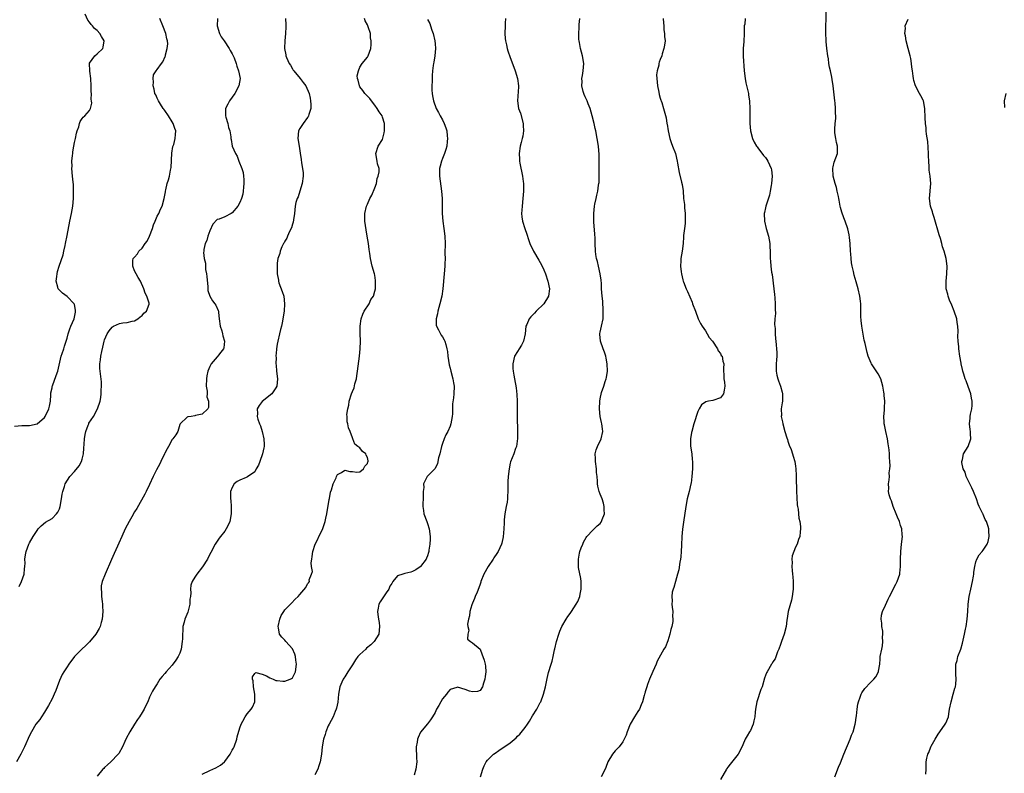
# Model space of a CAD drawing. Units: inches. Extents: x 2508000 to 2511000, y 1539000 to 1542000.
# Drawn here: x 2508682 to 2508945, y 1540136 to 1540337 of the extents above; entities that cross this region are included whole.
import ezdxf

# ---------------------------------------------------------------- set-up
doc = ezdxf.new("R2010")
doc.units = ezdxf.units.IN
doc.header["$MEASUREMENT"] = 0
doc.layers.add('LD25081539_10ft', color=253, linetype='Continuous')

msp = doc.modelspace()

# ---------------------------------------------------------------- linework, layer by layer
at = {"layer": 'LD25081539_10ft'}
for points, elevation in [([(2508681, 1540228.39), (2508683, 1540228.58), (2508685, 1540228.6), (2508687, 1540229.05), (2508689, 1540230.72), (2508689.2, 1540231), (2508690.13, 1540233), (2508690.29, 1540233.71), (2508690.55, 1540235), (2508690.71, 1540236.71), (2508690.71, 1540237.29), (2508691, 1540238.61), (2508691.05, 1540238.95), (2508691.14, 1540239.14), (2508692.13, 1540241.87), (2508692.56, 1540243), (2508693.47, 1540247), (2508693.74, 1540247.74), (2508694.14, 1540249), (2508694.29, 1540249.71), (2508695, 1540251.78), (2508695.27, 1540253), (2508695.72, 1540254.28), (2508696.01, 1540255), (2508696.91, 1540257), (2508697, 1540257.41), (2508697.21, 1540258.79), (2508697.28, 1540259), (2508697.29, 1540259.29), (2508697, 1540260.79), (2508696.94, 1540261), (2508695, 1540262.9), (2508693.79, 1540263.79), (2508693, 1540264.61), (2508692.79, 1540264.79), (2508692.65, 1540265), (2508692.57, 1540265.43), (2508692.13, 1540267), (2508692.29, 1540268.29), (2508692.34, 1540269), (2508692.46, 1540269.54), (2508692.89, 1540271), (2508693.95, 1540274.05), (2508694.18, 1540275), (2508694.47, 1540276.47), (2508694.61, 1540277), (2508695, 1540279.14), (2508695.74, 1540283), (2508696.18, 1540285), (2508696.57, 1540287), (2508696.75, 1540289), (2508696.74, 1540289.26), (2508696.76, 1540291), (2508696.71, 1540292.71), (2508696.62, 1540293.38), (2508696.49, 1540295), (2508696.31, 1540297), (2508696.33, 1540297.67), (2508696.31, 1540299), (2508696.43, 1540300.43), (2508696.5, 1540301), (2508696.58, 1540301.42), (2508696.82, 1540303), (2508697, 1540303.93), (2508697.25, 1540305), (2508697.56, 1540306.44), (2508697.71, 1540307), (2508698.12, 1540308.12), (2508698.3, 1540309), (2508698.46, 1540309.54), (2508699, 1540310.3), (2508699.31, 1540310.69), (2508699.7, 1540311), (2508701, 1540312.44), (2508701.29, 1540313), (2508701.58, 1540314.42), (2508701.51, 1540315), (2508701.38, 1540315.38), (2508701.47, 1540317), (2508701.39, 1540317.39), (2508701.46, 1540319), (2508701.34, 1540321), (2508701.03, 1540322.97), (2508701.05, 1540323.05), (2508700.96, 1540324.96), (2508700.94, 1540325), (2508700.94, 1540325.06), (2508702.37, 1540327), (2508703, 1540327.51), (2508704.56, 1540329), (2508704.64, 1540329.36), (2508704.93, 1540331), (2508704.15, 1540332.15), (2508703.69, 1540333), (2508703, 1540333.75), (2508702.29, 1540334.29), (2508701.79, 1540335), (2508701.39, 1540335.39), (2508701, 1540336.01), (2508700.55, 1540336.55), (2508699.86, 1540338.14)], 7890), ([(2508899.47, 1540135), (2508900.47, 1540137.53), (2508901, 1540138.75), (2508901.89, 1540141), (2508903.54, 1540145), (2508903.91, 1540146.09), (2508904.33, 1540147), (2508904.92, 1540149), (2508905, 1540149.47), (2508905.18, 1540150.82), (2508905.26, 1540151.26), (2508905.42, 1540153), (2508905.61, 1540154.39), (2508905.75, 1540155), (2508906.23, 1540156.23), (2508906.5, 1540157), (2508906.67, 1540157.33), (2508907.47, 1540158.53), (2508909, 1540160.12), (2508909.9, 1540161), (2508910.4, 1540161.6), (2508911.13, 1540163), (2508911.13, 1540163.13), (2508911.44, 1540165), (2508911.56, 1540166.44), (2508911.58, 1540167), (2508911.95, 1540169), (2508912.15, 1540169.84), (2508912.28, 1540171), (2508912.19, 1540172.19), (2508912.28, 1540173), (2508912.23, 1540173.77), (2508912.02, 1540175), (2508911.96, 1540175.96), (2508911.84, 1540177), (2508911.94, 1540178.06), (2508912.19, 1540179), (2508913, 1540180.7), (2508913.69, 1540182.31), (2508914, 1540183), (2508915.68, 1540186.32), (2508916.08, 1540187), (2508916.75, 1540189), (2508916.79, 1540189.21), (2508916.94, 1540191), (2508916.98, 1540192.98), (2508917.06, 1540195), (2508917.24, 1540197), (2508917.46, 1540199), (2508917.42, 1540199.42), (2508917.35, 1540201), (2508917, 1540201.94), (2508916.68, 1540203), (2508916.13, 1540204.13), (2508915.82, 1540205), (2508914.99, 1540207), (2508914.53, 1540208.53), (2508914.27, 1540209), (2508913.9, 1540210.1), (2508913.79, 1540211), (2508913.84, 1540211.84), (2508913.77, 1540213), (2508913.95, 1540214.05), (2508913.99, 1540215), (2508913.97, 1540215.97), (2508914.11, 1540217), (2508914.17, 1540217.83), (2508914.11, 1540219), (2508914.02, 1540220.02), (2508914, 1540221), (2508913.9, 1540222.11), (2508913.71, 1540223.71), (2508913.47, 1540225), (2508913.05, 1540226.95), (2508912.72, 1540228.72), (2508912.63, 1540229), (2508912.58, 1540229.42), (2508912.53, 1540231), (2508912.69, 1540232.69), (2508912.69, 1540233.31), (2508912.75, 1540235), (2508912.57, 1540236.57), (2508912.57, 1540237), (2508912.52, 1540237.48), (2508912.25, 1540239), (2508912, 1540240), (2508911.68, 1540241), (2508911, 1540242.32), (2508909.95, 1540243.95), (2508909.25, 1540245), (2508909.16, 1540245.16), (2508908.39, 1540247), (2508908.04, 1540248.04), (2508907.56, 1540250.44), (2508907.4, 1540251), (2508907.3, 1540251.3), (2508906.67, 1540255), (2508906.5, 1540256.5), (2508906.4, 1540257.6), (2508906.39, 1540259), (2508906.41, 1540260.41), (2508906.37, 1540261), (2508906.28, 1540261.72), (2508906.16, 1540263), (2508905.71, 1540265), (2508905.18, 1540266.82), (2508904.62, 1540268.62), (2508904.42, 1540269.58), (2508904.06, 1540271), (2508903.89, 1540271.89), (2508903.79, 1540273), (2508903.73, 1540274.27), (2508903.65, 1540275), (2508903.52, 1540277), (2508903.35, 1540278.65), (2508903.31, 1540279.31), (2508902.96, 1540280.96), (2508902.22, 1540283), (2508901.86, 1540283.86), (2508901.34, 1540285.34), (2508901, 1540286.62), (2508900.92, 1540287), (2508900.61, 1540288.61), (2508900.56, 1540289), (2508900.41, 1540289.59), (2508900.12, 1540291), (2508899.94, 1540291.94), (2508899.55, 1540293), (2508899, 1540295), (2508898.93, 1540297.07), (2508899, 1540297.41), (2508899.33, 1540298.67), (2508900.15, 1540301), (2508900.2, 1540301.8), (2508900.16, 1540303), (2508899.93, 1540303.93), (2508899.7, 1540305), (2508899.48, 1540306.52), (2508899.44, 1540307), (2508899.5, 1540307.5), (2508899.6, 1540309), (2508899.71, 1540310.29), (2508899.74, 1540311), (2508899.67, 1540311.67), (2508899.65, 1540313), (2508899.52, 1540314.48), (2508899.45, 1540315), (2508899, 1540319), (2508898.73, 1540320.73), (2508898.66, 1540321.34), (2508898.3, 1540323), (2508898.02, 1540324.02), (2508897.91, 1540325), (2508897.76, 1540326.24), (2508897.61, 1540327), (2508897.38, 1540329), (2508897.19, 1540330.81), (2508897.2, 1540331.2), (2508897.11, 1540333), (2508897.16, 1540338.84)], 7790), ([(2508735.07, 1540337), (2508734.95, 1540335), (2508735.57, 1540333), (2508736.06, 1540332.06), (2508736.83, 1540331), (2508738.18, 1540329), (2508738.45, 1540328.45), (2508739, 1540327.51), (2508739.17, 1540327.17), (2508739.27, 1540327), (2508739.48, 1540326.52), (2508740.04, 1540325), (2508740.22, 1540324.22), (2508740.69, 1540323), (2508741.08, 1540321), (2508740.74, 1540319), (2508739.68, 1540317), (2508739, 1540316.02), (2508738.24, 1540315), (2508737.85, 1540314.15), (2508737.22, 1540313), (2508737.2, 1540311.2), (2508737.21, 1540311), (2508737.32, 1540310.68), (2508737.79, 1540309), (2508737.97, 1540307.97), (2508738.33, 1540307), (2508738.59, 1540305.41), (2508738.63, 1540305), (2508738.71, 1540304.71), (2508738.99, 1540303), (2508739.85, 1540301), (2508740.32, 1540300.32), (2508740.76, 1540299), (2508741.55, 1540297), (2508741.94, 1540295.94), (2508742.01, 1540295), (2508742.12, 1540294.12), (2508742.11, 1540293), (2508742.01, 1540292.01), (2508741.92, 1540291), (2508741.8, 1540290.2), (2508741.43, 1540289), (2508741, 1540287.93), (2508740.44, 1540287), (2508739, 1540285.2), (2508738.71, 1540285), (2508737, 1540284.17), (2508735.55, 1540283.55), (2508735, 1540283.39), (2508733.8, 1540282.2), (2508733, 1540280.43), (2508732.51, 1540279), (2508732.21, 1540277.79), (2508731.79, 1540277), (2508731.47, 1540275.47), (2508731.39, 1540275), (2508731.34, 1540274.66), (2508731.51, 1540273), (2508731.84, 1540271.84), (2508731.83, 1540271), (2508731.91, 1540270.09), (2508732.15, 1540269), (2508732.22, 1540268.22), (2508732.51, 1540265.49), (2508732.47, 1540265), (2508732.49, 1540264.49), (2508733, 1540263), (2508733.76, 1540261.76), (2508734.32, 1540261), (2508734.59, 1540260.59), (2508735.23, 1540259.23), (2508735.3, 1540259), (2508735.3, 1540258.7), (2508735.51, 1540257), (2508735.78, 1540255), (2508736.24, 1540253.76), (2508736.44, 1540253), (2508736.48, 1540252.48), (2508736.96, 1540251), (2508736.74, 1540249.26), (2508736.63, 1540249), (2508735.62, 1540247.62), (2508735.2, 1540247), (2508735, 1540246.83), (2508733.42, 1540245), (2508733, 1540244.26), (2508732.51, 1540243), (2508732.19, 1540241.81), (2508732.13, 1540241), (2508732.07, 1540239), (2508732.28, 1540237.72), (2508732.28, 1540237), (2508732.24, 1540236.24), (2508732.64, 1540235), (2508732.67, 1540233.33), (2508732.49, 1540233), (2508731, 1540231.56), (2508729.22, 1540231.22), (2508729, 1540231.14), (2508728.03, 1540231), (2508727.17, 1540230.83), (2508727, 1540230.74), (2508725.1, 1540229), (2508725, 1540228.79), (2508724.52, 1540227), (2508723.96, 1540226.04), (2508723.21, 1540225), (2508723, 1540224.8), (2508722.01, 1540223), (2508721.62, 1540222.38), (2508721, 1540221.21), (2508720.91, 1540221), (2508719.94, 1540219), (2508719.67, 1540218.33), (2508718.8, 1540216.8), (2508717.92, 1540215), (2508717, 1540212.89), (2508716.09, 1540211), (2508715.72, 1540210.28), (2508713.56, 1540206.44), (2508713, 1540205.53), (2508712.25, 1540204.25), (2508711.53, 1540203), (2508711, 1540202.05), (2508710.45, 1540201), (2508709.55, 1540199), (2508708.79, 1540197.21), (2508708.42, 1540196.42), (2508707.55, 1540194.45), (2508706.87, 1540192.87), (2508705.17, 1540189), (2508704.37, 1540187), (2508704.13, 1540185.87), (2508704.06, 1540185), (2508704.17, 1540184.17), (2508704.19, 1540183), (2508704.32, 1540181.68), (2508704.42, 1540181), (2508704.46, 1540180.46), (2508704.52, 1540179), (2508704.36, 1540177), (2508704.07, 1540176.07), (2508703.78, 1540175), (2508703.52, 1540174.48), (2508702.65, 1540173), (2508701.01, 1540170.99), (2508700.02, 1540169.98), (2508698.93, 1540169), (2508696.98, 1540167), (2508695.47, 1540165), (2508695, 1540164.32), (2508694.18, 1540163), (2508693.73, 1540162.27), (2508693, 1540160.69), (2508692.37, 1540159), (2508692.03, 1540157.97), (2508691.56, 1540157), (2508691, 1540155.75), (2508690.04, 1540153.96), (2508689, 1540152.18), (2508688.17, 1540151), (2508687.74, 1540150.26), (2508686.73, 1540149), (2508685.51, 1540147), (2508685, 1540146.01), (2508683.71, 1540143), (2508683, 1540141.58), (2508682.82, 1540141.18), (2508682.72, 1540141), (2508681.54, 1540139)], 7870), ([(2508682.28, 1540185.72), (2508682.89, 1540187), (2508683.56, 1540189), (2508683.64, 1540190.36), (2508683.76, 1540191), (2508683.86, 1540191.86), (2508683.79, 1540193), (2508683.91, 1540194.09), (2508684.12, 1540195), (2508684.86, 1540197), (2508685, 1540197.29), (2508685.94, 1540199), (2508687, 1540200.59), (2508687.31, 1540201), (2508688.14, 1540201.86), (2508689.22, 1540202.78), (2508691, 1540203.82), (2508692.18, 1540205), (2508692.54, 1540205.46), (2508693, 1540206.38), (2508693.2, 1540207), (2508693.53, 1540209), (2508693.69, 1540210.31), (2508693.84, 1540211), (2508694.29, 1540212.29), (2508694.5, 1540213), (2508695.77, 1540215), (2508697, 1540216.29), (2508698.2, 1540217.8), (2508698.84, 1540219), (2508699, 1540219.57), (2508699.35, 1540221), (2508699.47, 1540222.53), (2508699.6, 1540223.6), (2508699.66, 1540225), (2508699.81, 1540226.19), (2508700, 1540227), (2508700.63, 1540228.63), (2508700.76, 1540229), (2508700.84, 1540229.16), (2508702.01, 1540231), (2508703.13, 1540233), (2508703.83, 1540235), (2508704.04, 1540236.04), (2508704.12, 1540237), (2508704.06, 1540237.94), (2508704.19, 1540239), (2508704.2, 1540240.2), (2508703.77, 1540243.77), (2508703.74, 1540245), (2508703.93, 1540246.07), (2508703.99, 1540247), (2508704.24, 1540248.24), (2508704.55, 1540249.45), (2508704.9, 1540251), (2508705, 1540251.39), (2508705.7, 1540253), (2508706.2, 1540253.8), (2508707, 1540254.79), (2508707.12, 1540254.88), (2508707.34, 1540255), (2508709, 1540255.73), (2508709.89, 1540255.89), (2508711, 1540256.03), (2508712.34, 1540256.34), (2508713, 1540256.44), (2508713.82, 1540257), (2508714.46, 1540257.54), (2508715, 1540257.85), (2508715.48, 1540258.52), (2508716.12, 1540259), (2508716.86, 1540260.86), (2508716.91, 1540261), (2508716.88, 1540261.12), (2508716.23, 1540263), (2508715.84, 1540263.84), (2508715.44, 1540265), (2508714.53, 1540267), (2508713.95, 1540267.95), (2508713.39, 1540269), (2508713, 1540269.79), (2508712.48, 1540271), (2508712.54, 1540272.54), (2508712.58, 1540273), (2508713, 1540273.43), (2508713.75, 1540274.25), (2508714.14, 1540275), (2508715, 1540275.78), (2508715.82, 1540277), (2508716.31, 1540277.69), (2508716.98, 1540279), (2508717.76, 1540281), (2508717.98, 1540282.02), (2508718.49, 1540283), (2508719, 1540284.31), (2508719.42, 1540285), (2508719.85, 1540286.15), (2508720.37, 1540287), (2508720.9, 1540289), (2508721.22, 1540290.78), (2508721.23, 1540291), (2508721.29, 1540291.29), (2508721.7, 1540293), (2508722.02, 1540293.98), (2508722.27, 1540295), (2508722.54, 1540296.54), (2508722.74, 1540297.26), (2508722.95, 1540301.05), (2508723.17, 1540302.83), (2508723.41, 1540303.41), (2508723.81, 1540305), (2508723.92, 1540306.08), (2508723.98, 1540307), (2508723.69, 1540307.69), (2508723.3, 1540309), (2508723, 1540309.43), (2508722.04, 1540311), (2508721, 1540312.43), (2508720.78, 1540312.78), (2508720.6, 1540313), (2508719.88, 1540314.12), (2508719.35, 1540315), (2508719.25, 1540315.25), (2508719, 1540315.77), (2508718.62, 1540316.62), (2508718.4, 1540317), (2508718.18, 1540318.18), (2508717.92, 1540319), (2508718.05, 1540320.05), (2508717.95, 1540321), (2508718.05, 1540321.95), (2508718.69, 1540323), (2508719, 1540323.35), (2508720.16, 1540325), (2508720.55, 1540325.45), (2508721.17, 1540326.83), (2508721.22, 1540327), (2508721.25, 1540327.25), (2508721.7, 1540329), (2508721.83, 1540330.17), (2508721.78, 1540331), (2508721.58, 1540331.58), (2508721.33, 1540333), (2508720.48, 1540335), (2508719.71, 1540337)], 7880), ([(2508753.17, 1540337), (2508753.28, 1540335.28), (2508753.28, 1540335), (2508753.25, 1540334.75), (2508753.17, 1540333), (2508752.97, 1540331), (2508752.93, 1540329.07), (2508752.94, 1540329), (2508753.3, 1540327.3), (2508753.31, 1540327), (2508753.46, 1540326.54), (2508754.14, 1540325), (2508754.49, 1540324.49), (2508755, 1540323.55), (2508755.24, 1540323.24), (2508755.38, 1540323), (2508757.06, 1540321), (2508757.92, 1540319.92), (2508758.58, 1540319), (2508759.48, 1540317), (2508759.72, 1540315.72), (2508759.87, 1540315), (2508759.92, 1540314.08), (2508759.9, 1540313), (2508759.39, 1540311.39), (2508759.31, 1540311), (2508759.2, 1540310.8), (2508759, 1540310.56), (2508757.89, 1540309), (2508757, 1540307.66), (2508756.68, 1540307), (2508756.5, 1540305), (2508756.8, 1540303), (2508757.12, 1540301.12), (2508757.38, 1540299.38), (2508757.47, 1540298.53), (2508757.73, 1540297), (2508757.85, 1540295.85), (2508757.87, 1540295), (2508757.64, 1540293), (2508757.03, 1540290.97), (2508756.51, 1540289.49), (2508756.25, 1540289), (2508755.95, 1540287.95), (2508755.71, 1540287), (2508755.56, 1540285), (2508755.31, 1540283.31), (2508755.25, 1540282.75), (2508755, 1540282.15), (2508754.77, 1540281.23), (2508754.21, 1540280.21), (2508753.72, 1540279), (2508753.57, 1540278.43), (2508753, 1540277.66), (2508752.8, 1540277.2), (2508752.63, 1540277), (2508752.19, 1540276.19), (2508751.73, 1540275), (2508751.64, 1540274.36), (2508751.13, 1540273), (2508751, 1540271.76), (2508750.94, 1540271), (2508750.94, 1540269), (2508751.27, 1540267.27), (2508751.28, 1540267), (2508751.4, 1540266.6), (2508752.28, 1540264.28), (2508752.69, 1540263), (2508752.94, 1540261), (2508752.8, 1540259), (2508752.49, 1540257), (2508752.38, 1540256.38), (2508752.09, 1540255), (2508751.86, 1540254.14), (2508751.61, 1540253), (2508751.14, 1540251), (2508751, 1540250.25), (2508750.79, 1540249), (2508750.79, 1540248.79), (2508750.63, 1540247), (2508750.65, 1540246.65), (2508750.63, 1540245), (2508750.67, 1540244.67), (2508750.8, 1540243), (2508751.05, 1540241), (2508750.9, 1540239), (2508750.61, 1540238.61), (2508749.5, 1540237), (2508747, 1540234.98), (2508746.13, 1540233.87), (2508745.67, 1540233), (2508745.73, 1540231.73), (2508745.62, 1540231), (2508745.79, 1540230.21), (2508746.23, 1540229), (2508746.49, 1540228.49), (2508746.95, 1540227), (2508747.45, 1540225), (2508747.49, 1540223.49), (2508747.48, 1540223), (2508747.4, 1540222.6), (2508747.05, 1540221), (2508746.32, 1540219), (2508746.02, 1540217.98), (2508745.41, 1540217), (2508745, 1540216.26), (2508743.09, 1540214.91), (2508742.74, 1540214.74), (2508741, 1540213.99), (2508740.34, 1540213.66), (2508739.51, 1540213), (2508739, 1540212.03), (2508738.57, 1540211), (2508738.52, 1540209), (2508738.58, 1540208.58), (2508738.72, 1540207), (2508738.74, 1540205.26), (2508738.75, 1540205), (2508738.38, 1540203), (2508737.95, 1540202.05), (2508737.42, 1540201), (2508737, 1540200.44), (2508735.83, 1540199), (2508735.47, 1540198.53), (2508734.43, 1540197), (2508733.28, 1540194.72), (2508732.59, 1540193.41), (2508732.4, 1540193), (2508731.08, 1540190.92), (2508729.56, 1540189), (2508729, 1540188.15), (2508728.32, 1540187), (2508727.98, 1540186.02), (2508727.9, 1540185), (2508727.96, 1540183.96), (2508727.84, 1540183), (2508727.72, 1540182.28), (2508727.66, 1540181), (2508727.14, 1540178.86), (2508726.4, 1540177), (2508726.2, 1540176.2), (2508725.86, 1540175), (2508725.85, 1540173.85), (2508725.77, 1540173), (2508725.75, 1540171.75), (2508725.7, 1540171), (2508725.35, 1540169), (2508725, 1540167.97), (2508724.56, 1540167), (2508723.97, 1540166.03), (2508723, 1540164.75), (2508721.36, 1540163), (2508721, 1540162.49), (2508720.3, 1540161.7), (2508719.71, 1540161), (2508719, 1540159.8), (2508718.43, 1540159), (2508717.78, 1540157.78), (2508717, 1540156.2), (2508716.54, 1540155), (2508715.99, 1540154.01), (2508715.56, 1540153), (2508715, 1540152.14), (2508714.33, 1540151), (2508713.77, 1540150.23), (2508712.98, 1540149.02), (2508711.74, 1540147), (2508710.78, 1540145.22), (2508710.36, 1540144.36), (2508709.74, 1540143), (2508708.79, 1540141.21), (2508708.61, 1540141), (2508706.68, 1540139), (2508705.81, 1540138.19), (2508705, 1540137.5), (2508704.77, 1540137.23), (2508704.55, 1540137), (2508703, 1540135.15)], 7860), ([(2508731, 1540135.73), (2508733, 1540136.65), (2508734.58, 1540137.42), (2508735.88, 1540138.12), (2508736.89, 1540139), (2508737, 1540139.12), (2508738.48, 1540141), (2508739, 1540142.07), (2508739.34, 1540142.66), (2508739.49, 1540143), (2508740.2, 1540145), (2508740.34, 1540145.66), (2508741, 1540148.07), (2508741.34, 1540149), (2508741.81, 1540149.81), (2508742.43, 1540151), (2508743, 1540151.8), (2508744.02, 1540153), (2508744.42, 1540153.58), (2508744.99, 1540155), (2508744.98, 1540157), (2508744.62, 1540159), (2508744.57, 1540160.57), (2508744.43, 1540161), (2508744.4, 1540161.6), (2508745, 1540162.55), (2508745.24, 1540162.76), (2508747, 1540162.33), (2508748.12, 1540161.88), (2508749, 1540161.36), (2508749.87, 1540161), (2508750.64, 1540160.64), (2508751, 1540160.63), (2508752.48, 1540160.48), (2508753, 1540160.5), (2508754.41, 1540161), (2508754.8, 1540161.2), (2508755, 1540161.37), (2508755.6, 1540162.4), (2508755.88, 1540163), (2508756.15, 1540165), (2508755.97, 1540166.03), (2508755.87, 1540167), (2508755.67, 1540167.67), (2508755, 1540169.06), (2508753.27, 1540171), (2508753, 1540171.38), (2508752.19, 1540172.19), (2508751.61, 1540173), (2508751.28, 1540174.72), (2508751.21, 1540175), (2508751.65, 1540177), (2508752.03, 1540177.97), (2508752.7, 1540179), (2508753, 1540179.44), (2508754.53, 1540181), (2508754.75, 1540181.25), (2508755.73, 1540182.27), (2508756.59, 1540183), (2508757, 1540183.58), (2508758.55, 1540185.45), (2508759, 1540186.37), (2508759.33, 1540186.67), (2508759.56, 1540187), (2508759.5, 1540187.5), (2508760.12, 1540189), (2508760.35, 1540189.65), (2508760.1, 1540191), (2508760, 1540192), (2508760.15, 1540193), (2508760.3, 1540193.7), (2508760.45, 1540195), (2508761.1, 1540197), (2508761.75, 1540198.25), (2508762.09, 1540199), (2508763, 1540200.87), (2508763.56, 1540202.44), (2508763.71, 1540203), (2508763.9, 1540203.9), (2508764.15, 1540205), (2508764.84, 1540208.84), (2508764.87, 1540209.13), (2508765.19, 1540210.81), (2508765.46, 1540211.46), (2508765.87, 1540213), (2508766.65, 1540214.65), (2508766.78, 1540215), (2508767, 1540215.48), (2508768.05, 1540216.05), (2508769, 1540216.67), (2508770.28, 1540216.28), (2508771, 1540216.28), (2508772.16, 1540216.16), (2508773, 1540216.23), (2508773.93, 1540217), (2508774.28, 1540217.72), (2508775, 1540218.43), (2508775.13, 1540218.87), (2508775.2, 1540219), (2508775.18, 1540219.18), (2508775, 1540220.04), (2508774.65, 1540220.65), (2508774.53, 1540221), (2508773.67, 1540221.67), (2508773, 1540222.62), (2508772.43, 1540223), (2508771.6, 1540223.6), (2508771.07, 1540225), (2508771, 1540225.24), (2508770.37, 1540227), (2508769.95, 1540227.95), (2508769.8, 1540229), (2508769.56, 1540229.56), (2508769.59, 1540231), (2508769.51, 1540231.51), (2508769.74, 1540233), (2508770.01, 1540233.99), (2508770.14, 1540235), (2508770.77, 1540237), (2508771, 1540237.62), (2508771.43, 1540238.57), (2508771.65, 1540239.65), (2508772.05, 1540241), (2508772.19, 1540241.81), (2508772.38, 1540243), (2508772.88, 1540247), (2508773.08, 1540249), (2508773.12, 1540251), (2508773.04, 1540253.04), (2508773.05, 1540255), (2508773.37, 1540257), (2508773.8, 1540258.2), (2508774.17, 1540259), (2508775.45, 1540261), (2508775.92, 1540262.08), (2508776.58, 1540263), (2508777, 1540264.37), (2508777.14, 1540265), (2508777.18, 1540267.18), (2508777, 1540268.6), (2508776.92, 1540269), (2508776.3, 1540271), (2508775.8, 1540273), (2508775.62, 1540274.38), (2508775.43, 1540275.43), (2508775.26, 1540277), (2508774.94, 1540279), (2508774.64, 1540280.64), (2508774.31, 1540283), (2508774.31, 1540285), (2508774.75, 1540287), (2508775, 1540287.51), (2508775.66, 1540289), (2508776.13, 1540289.87), (2508777, 1540291.85), (2508777.39, 1540293), (2508777.63, 1540294.37), (2508777.88, 1540295), (2508778.15, 1540296.15), (2508778.09, 1540297), (2508777.72, 1540298.28), (2508777.63, 1540299), (2508777.25, 1540301), (2508777.84, 1540303), (2508779, 1540304.73), (2508779.45, 1540306.55), (2508779.51, 1540307), (2508779.55, 1540309), (2508779, 1540310.71), (2508778.89, 1540311), (2508778.12, 1540312.12), (2508777.63, 1540313), (2508777, 1540313.91), (2508776.12, 1540315), (2508775.66, 1540315.66), (2508775, 1540316.26), (2508774.64, 1540316.64), (2508774.27, 1540317), (2508773.78, 1540317.78), (2508773, 1540318.77), (2508772.86, 1540319), (2508772.56, 1540320.56), (2508772.38, 1540321), (2508772.3, 1540321.7), (2508772.59, 1540323), (2508773, 1540323.98), (2508773.63, 1540325), (2508775, 1540326.69), (2508775.21, 1540327), (2508775.88, 1540329), (2508775.96, 1540330.04), (2508776, 1540331), (2508775.84, 1540331.84), (2508775.78, 1540333), (2508775.23, 1540334.77), (2508775.13, 1540335), (2508775.07, 1540335.07), (2508775, 1540335.24), (2508774.37, 1540336.37), (2508774.21, 1540337)], 7850), ([(2508791, 1540336.68), (2508791.63, 1540335.63), (2508791.75, 1540335), (2508792.12, 1540333.88), (2508792.49, 1540333), (2508792.95, 1540331), (2508793, 1540330.2), (2508793.11, 1540329), (2508792.91, 1540327), (2508792.68, 1540325.32), (2508792.56, 1540325), (2508792.47, 1540324.47), (2508792.33, 1540323), (2508792.24, 1540321.76), (2508792.22, 1540321), (2508792.26, 1540320.26), (2508792.14, 1540319), (2508792.11, 1540317.89), (2508792.2, 1540317), (2508792.36, 1540316.36), (2508792.56, 1540315), (2508793.33, 1540313), (2508793.94, 1540311.94), (2508794.4, 1540311), (2508795, 1540309.95), (2508795.45, 1540309), (2508795.85, 1540307.85), (2508796.11, 1540307), (2508796.27, 1540305.73), (2508796.33, 1540305), (2508796.19, 1540304.19), (2508796.11, 1540303), (2508795.92, 1540302.08), (2508795.5, 1540301), (2508795, 1540299.66), (2508794.71, 1540299), (2508794.39, 1540297.61), (2508794.2, 1540297), (2508794.18, 1540296.18), (2508794.19, 1540295), (2508794.75, 1540291), (2508794.87, 1540289), (2508794.89, 1540287), (2508794.93, 1540285), (2508795.11, 1540283), (2508795.38, 1540281), (2508795.6, 1540279), (2508795.66, 1540277), (2508795.63, 1540274.37), (2508795.66, 1540273), (2508795.65, 1540271.65), (2508795.63, 1540271), (2508795.47, 1540269), (2508795.07, 1540265), (2508794.77, 1540263), (2508794.29, 1540261), (2508793.97, 1540259.97), (2508793.71, 1540259), (2508793.66, 1540258.34), (2508793.3, 1540257), (2508793.31, 1540255.31), (2508793.4, 1540255), (2508793.95, 1540254.05), (2508794.43, 1540253), (2508794.65, 1540252.65), (2508795, 1540252.16), (2508795.42, 1540251.42), (2508795.64, 1540251), (2508795.84, 1540250.16), (2508796.18, 1540249), (2508796.29, 1540248.29), (2508796.42, 1540247), (2508796.74, 1540244.74), (2508797, 1540243.83), (2508797.19, 1540243), (2508797.76, 1540241), (2508797.94, 1540239.94), (2508798.13, 1540239), (2508798.04, 1540237), (2508797.93, 1540235.93), (2508797.65, 1540234.35), (2508797.63, 1540231.63), (2508797.54, 1540231), (2508797.22, 1540229), (2508797, 1540228.38), (2508796.42, 1540227), (2508795.91, 1540226.09), (2508795.46, 1540225), (2508795, 1540223.79), (2508794.76, 1540223), (2508794.26, 1540221), (2508793.92, 1540219.92), (2508793.75, 1540219), (2508793.68, 1540218.32), (2508792.98, 1540217.02), (2508790.89, 1540215), (2508790.84, 1540214.84), (2508789.96, 1540213), (2508790.02, 1540212.02), (2508789.87, 1540211), (2508789.88, 1540209.88), (2508789.81, 1540209), (2508789.78, 1540207.78), (2508789.73, 1540207), (2508789.9, 1540205.9), (2508790.01, 1540205), (2508790.79, 1540203), (2508791, 1540202.49), (2508791.48, 1540201), (2508791.73, 1540199), (2508791.73, 1540198.27), (2508791.63, 1540197), (2508791.33, 1540195.33), (2508791.31, 1540195), (2508791.28, 1540194.72), (2508791, 1540193.85), (2508790.75, 1540193.25), (2508790.61, 1540193), (2508789.1, 1540191), (2508789, 1540190.88), (2508787.87, 1540190.13), (2508787, 1540189.64), (2508786.52, 1540189.48), (2508785, 1540189.15), (2508784.39, 1540189), (2508783, 1540188.5), (2508781.8, 1540187), (2508781.48, 1540186.52), (2508781, 1540185.73), (2508780.7, 1540185), (2508780.03, 1540184.03), (2508778.41, 1540181.59), (2508778.07, 1540181), (2508777.89, 1540179.89), (2508777.68, 1540179), (2508777.74, 1540178.26), (2508777.91, 1540177), (2508778.08, 1540176.08), (2508778.23, 1540175), (2508778.06, 1540173), (2508776.81, 1540171), (2508775.87, 1540170.13), (2508774.78, 1540169.22), (2508774.57, 1540169), (2508773, 1540167.56), (2508772.48, 1540167), (2508771.84, 1540166.16), (2508771, 1540164.84), (2508769.78, 1540163), (2508769.51, 1540162.49), (2508769, 1540161.65), (2508768.71, 1540161.29), (2508768.54, 1540161), (2508768.22, 1540160.22), (2508767.69, 1540159), (2508767.31, 1540157), (2508767.09, 1540154.91), (2508766.76, 1540153.24), (2508766.7, 1540153), (2508766.43, 1540152.43), (2508765.87, 1540151), (2508764.78, 1540149), (2508764.58, 1540148.58), (2508763.94, 1540147), (2508763.76, 1540146.24), (2508763.34, 1540145), (2508762.98, 1540143), (2508762.74, 1540141), (2508762.39, 1540139), (2508762.09, 1540137.91), (2508761.76, 1540137), (2508761, 1540135.51)], 7840), ([(2508811.75, 1540337), (2508811.71, 1540335.71), (2508811.64, 1540335), (2508811.6, 1540333), (2508811.67, 1540331.67), (2508811.77, 1540331), (2508812.03, 1540329.97), (2508812.22, 1540329), (2508812.39, 1540328.39), (2508813, 1540326.55), (2508813.96, 1540323.96), (2508814.33, 1540323), (2508814.98, 1540321), (2508815.25, 1540319), (2508815.25, 1540318.75), (2508814.95, 1540315), (2508815.26, 1540313), (2508815.75, 1540311.75), (2508816.46, 1540309), (2508816.46, 1540308.46), (2508816.56, 1540307), (2508816.37, 1540305.63), (2508816.23, 1540305), (2508815.92, 1540303.92), (2508815.69, 1540303), (2508815.37, 1540301), (2508815.49, 1540299.49), (2508815.5, 1540299), (2508815.58, 1540298.42), (2508816.26, 1540295), (2508816.47, 1540293.53), (2508816.52, 1540293), (2508816.54, 1540291), (2508816.41, 1540289), (2508816.19, 1540287), (2508816.1, 1540285.9), (2508816.04, 1540285), (2508816.16, 1540284.16), (2508816.28, 1540283), (2508816.92, 1540281), (2508817.49, 1540279.49), (2508817.88, 1540278.12), (2508818.26, 1540277), (2508819.19, 1540275), (2508820.63, 1540272.63), (2508821.36, 1540271.36), (2508821.99, 1540269.99), (2508822.38, 1540269), (2508823.07, 1540267), (2508823.45, 1540265), (2508823.18, 1540263), (2508821.94, 1540261), (2508819.97, 1540259), (2508819.5, 1540258.5), (2508819, 1540257.92), (2508818.48, 1540257.52), (2508818.07, 1540257), (2508817.42, 1540255.42), (2508817.21, 1540255), (2508817, 1540252.95), (2508816.55, 1540251), (2508816.05, 1540249.95), (2508815.41, 1540249), (2508815, 1540248.3), (2508814.15, 1540247), (2508813.69, 1540245), (2508813.73, 1540243.73), (2508813.79, 1540243), (2508813.99, 1540242.01), (2508814.16, 1540241), (2508814.62, 1540238.62), (2508814.8, 1540236.8), (2508814.84, 1540235), (2508814.83, 1540233.17), (2508814.86, 1540232.86), (2508814.86, 1540231), (2508814.96, 1540227), (2508814.93, 1540225.07), (2508814.66, 1540223), (2508814.45, 1540222.45), (2508813.98, 1540221), (2508813.11, 1540218.89), (2508813, 1540218.49), (2508812.71, 1540217), (2508812.48, 1540215), (2508812.39, 1540213.61), (2508812.38, 1540213), (2508812.42, 1540212.42), (2508812.36, 1540211), (2508812.26, 1540209.74), (2508812.27, 1540209), (2508812.17, 1540208.17), (2508811.98, 1540207), (2508811.62, 1540205), (2508811.42, 1540203.42), (2508811.38, 1540203), (2508811.37, 1540202.63), (2508811.28, 1540201), (2508811.13, 1540198.87), (2508810.77, 1540197.23), (2508810.7, 1540197), (2508809.77, 1540195), (2508809.49, 1540194.51), (2508808.69, 1540193.31), (2508808.52, 1540193), (2508807.16, 1540191), (2508806.03, 1540189), (2508805.23, 1540187), (2508805.18, 1540186.82), (2508805, 1540186.29), (2508804.69, 1540185.31), (2508804.18, 1540184.18), (2508803.71, 1540183), (2508803.53, 1540182.47), (2508803, 1540181.28), (2508802.83, 1540180.83), (2508802.29, 1540179), (2508802.17, 1540177.83), (2508801.87, 1540177), (2508801.63, 1540175.63), (2508801.71, 1540175), (2508801.97, 1540174.03), (2508801.75, 1540173), (2508801.62, 1540171.62), (2508802.47, 1540171), (2508803, 1540170.67), (2508805, 1540168.97), (2508805.51, 1540167.51), (2508805.75, 1540167), (2508806.06, 1540166.06), (2508806.37, 1540165), (2508806.46, 1540164.46), (2508806.55, 1540163), (2508806.33, 1540161.67), (2508806.27, 1540161), (2508805.9, 1540159.9), (2508805.64, 1540159), (2508805, 1540157.96), (2508804.31, 1540157.69), (2508803, 1540157.59), (2508802.16, 1540157.84), (2508801, 1540158.25), (2508799, 1540158.86), (2508798.77, 1540158.76), (2508797, 1540158.24), (2508796.42, 1540157.58), (2508796.03, 1540157), (2508795, 1540155.74), (2508794.52, 1540155), (2508793.97, 1540154.03), (2508793.4, 1540153), (2508793, 1540152.13), (2508792.32, 1540151), (2508791.79, 1540150.21), (2508791, 1540149.14), (2508789.13, 1540146.87), (2508788.49, 1540145.51), (2508788.33, 1540145), (2508788.25, 1540144.25), (2508788.02, 1540143), (2508788.07, 1540140.07), (2508788.12, 1540139), (2508787.86, 1540137), (2508787.45, 1540135.45)], 7830), ([(2508805.09, 1540135), (2508805.69, 1540137), (2508806.09, 1540137.91), (2508806.66, 1540139), (2508807, 1540139.43), (2508808.57, 1540141), (2508809, 1540141.34), (2508810.01, 1540141.99), (2508813, 1540144.03), (2508814.6, 1540145.4), (2508815, 1540145.83), (2508815.6, 1540146.4), (2508817, 1540148.17), (2508817.62, 1540149), (2508818.18, 1540149.82), (2508819, 1540151.22), (2508820.09, 1540153), (2508821, 1540154.76), (2508821.14, 1540155), (2508821.93, 1540157), (2508822.41, 1540159), (2508822.83, 1540161.17), (2508823.22, 1540162.78), (2508823.89, 1540165), (2508824.16, 1540165.84), (2508824.44, 1540167), (2508824.81, 1540168.81), (2508824.89, 1540169.11), (2508825.33, 1540171), (2508825.95, 1540173), (2508826.23, 1540173.77), (2508826.79, 1540175), (2508827.91, 1540177), (2508828.33, 1540177.67), (2508829, 1540178.53), (2508829.33, 1540179), (2508830.62, 1540181), (2508831, 1540181.72), (2508831.4, 1540182.6), (2508831.52, 1540183), (2508831.64, 1540183.64), (2508831.93, 1540185), (2508831.9, 1540187), (2508831.79, 1540187.79), (2508831.25, 1540190.75), (2508831.22, 1540191), (2508831.24, 1540191.24), (2508831.19, 1540193), (2508831.46, 1540194.54), (2508831.59, 1540195), (2508831.96, 1540195.96), (2508832.33, 1540197), (2508832.53, 1540197.47), (2508833.25, 1540198.75), (2508833.46, 1540199), (2508835, 1540200.67), (2508836.18, 1540201.82), (2508837, 1540202.48), (2508837.21, 1540202.79), (2508837.34, 1540203), (2508837.51, 1540203.51), (2508838.09, 1540205), (2508838.06, 1540206.06), (2508838.07, 1540207), (2508837.84, 1540207.84), (2508837.47, 1540209), (2508837, 1540210.31), (2508836.69, 1540211), (2508836.37, 1540212.37), (2508836.28, 1540213), (2508836.29, 1540213.71), (2508836.16, 1540215), (2508836.02, 1540216.02), (2508835.99, 1540217), (2508835.74, 1540219), (2508835.74, 1540219.74), (2508835.69, 1540221), (2508835.94, 1540222.06), (2508836.24, 1540223), (2508837.25, 1540225), (2508837.71, 1540227), (2508837.64, 1540227.64), (2508837.4, 1540229), (2508837.35, 1540229.35), (2508836.95, 1540231), (2508836.83, 1540233), (2508836.88, 1540235), (2508837, 1540235.69), (2508837.32, 1540237.32), (2508837.96, 1540239), (2508838.28, 1540240.28), (2508838.57, 1540241), (2508838.67, 1540241.33), (2508838.91, 1540243), (2508838.88, 1540245), (2508838.54, 1540246.54), (2508838.46, 1540247), (2508838.11, 1540248.11), (2508837.78, 1540249), (2508837.08, 1540251), (2508836.92, 1540252.92), (2508836.89, 1540253), (2508836.9, 1540253.1), (2508837, 1540253.44), (2508837.34, 1540255), (2508837.75, 1540257), (2508837.8, 1540258.2), (2508837.82, 1540259), (2508837.79, 1540259.79), (2508837.7, 1540261), (2508837.68, 1540261.68), (2508837.51, 1540263), (2508837.36, 1540265), (2508837.32, 1540266.68), (2508837.28, 1540267), (2508837.23, 1540267.23), (2508837.01, 1540269), (2508836.52, 1540271), (2508836.23, 1540272.23), (2508836.01, 1540273), (2508835.86, 1540274.14), (2508835.77, 1540275), (2508835.69, 1540277), (2508835.62, 1540278.38), (2508835.6, 1540279.6), (2508835.31, 1540282.69), (2508835.32, 1540283.32), (2508835.26, 1540285), (2508835.44, 1540287), (2508835.55, 1540287.55), (2508835.87, 1540289), (2508836.12, 1540289.88), (2508836.36, 1540291), (2508836.57, 1540292.57), (2508836.66, 1540293), (2508836.68, 1540293.32), (2508836.74, 1540295), (2508836.74, 1540296.74), (2508836.71, 1540297.29), (2508836.73, 1540299), (2508836.71, 1540300.71), (2508836.51, 1540303), (2508836.2, 1540305), (2508835.79, 1540307), (2508835.66, 1540307.66), (2508835.34, 1540309), (2508834.85, 1540311), (2508834.28, 1540313), (2508833.77, 1540314.23), (2508833.48, 1540315), (2508833.38, 1540315.38), (2508833, 1540316.11), (2508832.75, 1540316.75), (2508832.62, 1540317), (2508832.45, 1540317.55), (2508832.11, 1540319), (2508832.15, 1540320.15), (2508832.12, 1540321), (2508832.24, 1540321.76), (2508832.47, 1540323), (2508832.65, 1540325), (2508832.31, 1540327), (2508832, 1540328), (2508831.72, 1540329), (2508831.45, 1540330.55), (2508831.36, 1540331), (2508831.33, 1540331.33), (2508831.29, 1540333), (2508831.4, 1540334.6), (2508831.39, 1540335.39), (2508831.58, 1540337)], 7820), ([(2508853.79, 1540337), (2508853.82, 1540335.82), (2508853.91, 1540335), (2508853.96, 1540333.96), (2508854.14, 1540333), (2508854.13, 1540332.13), (2508854.26, 1540331), (2508854.11, 1540329.89), (2508853.97, 1540329), (2508853.53, 1540327.53), (2508853.36, 1540327), (2508853, 1540326.02), (2508852.69, 1540325.31), (2508852.63, 1540325), (2508852.57, 1540324.57), (2508852.13, 1540323), (2508852.02, 1540321.98), (2508852.04, 1540321), (2508852.27, 1540319), (2508852.64, 1540317.36), (2508852.72, 1540316.72), (2508853, 1540315.7), (2508853.17, 1540315.17), (2508853.24, 1540315), (2508853.38, 1540314.62), (2508853.86, 1540313), (2508854.54, 1540310.54), (2508854.77, 1540309), (2508854.82, 1540308.82), (2508855.07, 1540307), (2508855.54, 1540305), (2508855.93, 1540303.93), (2508856.25, 1540303), (2508857.01, 1540301), (2508857.5, 1540299), (2508857.61, 1540298.39), (2508857.98, 1540295.98), (2508858.66, 1540293.34), (2508858.78, 1540292.78), (2508859.06, 1540291.06), (2508859.21, 1540289), (2508859.43, 1540287.43), (2508859.43, 1540287), (2508859.47, 1540286.53), (2508859.65, 1540285), (2508859.64, 1540283.64), (2508859.65, 1540283), (2508859.61, 1540282.39), (2508859.42, 1540281), (2508859.21, 1540279.21), (2508859.21, 1540278.79), (2508859.07, 1540277), (2508858.8, 1540275), (2508858.44, 1540273), (2508858.44, 1540272.44), (2508858.35, 1540271), (2508858.52, 1540269.48), (2508858.61, 1540269), (2508859, 1540267.4), (2508859.11, 1540267), (2508859.17, 1540266.83), (2508859.9, 1540265), (2508860.26, 1540264.26), (2508861.45, 1540261.45), (2508861.6, 1540261), (2508862.33, 1540259), (2508863.12, 1540257), (2508863.7, 1540255.7), (2508864.14, 1540255), (2508865, 1540253.76), (2508865.47, 1540253), (2508866.01, 1540252.01), (2508866.91, 1540251), (2508868.25, 1540249), (2508868.42, 1540248.42), (2508869, 1540247.73), (2508869.24, 1540247.24), (2508869.49, 1540247), (2508869.66, 1540245.66), (2508869.93, 1540245), (2508869.82, 1540243.82), (2508869.84, 1540243), (2508869.87, 1540242.13), (2508869.94, 1540241), (2508870.1, 1540240.1), (2508870.15, 1540239), (2508870, 1540238), (2508869.8, 1540237), (2508869, 1540235.9), (2508867, 1540235.22), (2508865.86, 1540235), (2508865.11, 1540234.89), (2508863.95, 1540234.05), (2508863.33, 1540233), (2508863, 1540232.3), (2508862.55, 1540231), (2508862.37, 1540230.37), (2508861.94, 1540229), (2508861.37, 1540227), (2508861.33, 1540226.67), (2508861.01, 1540225), (2508861.07, 1540223.07), (2508861.38, 1540221), (2508861.49, 1540219.49), (2508861.55, 1540219), (2508861.57, 1540218.43), (2508861.53, 1540217), (2508861.4, 1540215), (2508861.17, 1540213.17), (2508861.14, 1540213), (2508860.68, 1540211), (2508860.15, 1540209), (2508859.77, 1540207), (2508859.19, 1540202.81), (2508859, 1540201.59), (2508858.92, 1540200.92), (2508858.76, 1540199), (2508858.66, 1540196.66), (2508858.57, 1540195), (2508858.43, 1540193.57), (2508858.34, 1540193), (2508858.16, 1540192.16), (2508857.91, 1540190.09), (2508857.6, 1540189), (2508857, 1540187.01), (2508856.57, 1540185.43), (2508856.4, 1540185), (2508856.19, 1540184.19), (2508856.03, 1540183), (2508856.16, 1540181.84), (2508856.06, 1540181), (2508856.14, 1540180.14), (2508856.35, 1540179), (2508856.26, 1540177.74), (2508856.36, 1540177), (2508856.36, 1540176.36), (2508856.04, 1540175), (2508855.77, 1540174.23), (2508855.55, 1540173), (2508855, 1540171.23), (2508854.35, 1540169.65), (2508853.97, 1540169), (2508852.2, 1540165.8), (2508851.88, 1540165), (2508851, 1540163.06), (2508850.15, 1540161), (2508849.6, 1540159.6), (2508849.4, 1540159), (2508849.34, 1540158.66), (2508849, 1540157.65), (2508848.85, 1540157.15), (2508848.78, 1540157), (2508848.68, 1540156.68), (2508848.24, 1540155), (2508847.87, 1540154.13), (2508847.43, 1540153), (2508847, 1540152.39), (2508846.16, 1540151), (2508844.98, 1540149.02), (2508844.21, 1540147), (2508843.91, 1540146.09), (2508843.4, 1540145), (2508843, 1540144.35), (2508842.02, 1540143), (2508841.54, 1540142.46), (2508841, 1540141.93), (2508840.28, 1540141), (2508839.04, 1540139), (2508838.49, 1540137.51), (2508838.27, 1540137), (2508837.24, 1540135)], 7810), ([(2508875.58, 1540337), (2508875.47, 1540335.47), (2508875.37, 1540335), (2508875.35, 1540334.65), (2508875.36, 1540333), (2508875.21, 1540330.79), (2508875.06, 1540329), (2508875.1, 1540326.9), (2508875.35, 1540323), (2508875.58, 1540321), (2508875.8, 1540319.8), (2508876.32, 1540317.68), (2508876.46, 1540317), (2508876.51, 1540316.51), (2508876.79, 1540315), (2508876.88, 1540312.88), (2508876.84, 1540311), (2508876.83, 1540309.17), (2508876.84, 1540309), (2508876.99, 1540307), (2508877.53, 1540305), (2508878.02, 1540304.02), (2508878.59, 1540303), (2508878.75, 1540302.75), (2508879, 1540302.52), (2508880.49, 1540300.49), (2508881, 1540299.96), (2508881.39, 1540299.39), (2508881.63, 1540299), (2508882.56, 1540297), (2508882.63, 1540296.63), (2508882.8, 1540295), (2508882.63, 1540293), (2508882.52, 1540292.52), (2508882.29, 1540291), (2508882.05, 1540289.95), (2508881.08, 1540287), (2508881, 1540286.57), (2508880.7, 1540285.3), (2508880.68, 1540285), (2508880.77, 1540283), (2508881.22, 1540281), (2508881.77, 1540279), (2508881.99, 1540278.01), (2508882.18, 1540277), (2508882.19, 1540276.19), (2508882.26, 1540275), (2508882.23, 1540273), (2508882.33, 1540272.33), (2508882.41, 1540271), (2508882.64, 1540269.36), (2508882.76, 1540268.76), (2508883.19, 1540265), (2508883.4, 1540263.41), (2508883.46, 1540262.54), (2508883.6, 1540261), (2508883.57, 1540259.57), (2508883.63, 1540258.37), (2508883.49, 1540257), (2508883.42, 1540255.42), (2508883.58, 1540254.42), (2508883.6, 1540253), (2508883.67, 1540251.67), (2508883.74, 1540251), (2508884, 1540248), (2508884.01, 1540247), (2508883.92, 1540246.08), (2508883.87, 1540245), (2508883.86, 1540243.86), (2508883.82, 1540243), (2508884.02, 1540241.98), (2508884.25, 1540241), (2508884.47, 1540240.47), (2508885.01, 1540239), (2508885.45, 1540237.45), (2508885.55, 1540237), (2508885.54, 1540235.54), (2508885.5, 1540235), (2508885.42, 1540234.59), (2508885.21, 1540233), (2508885.23, 1540231.23), (2508885.21, 1540231), (2508885.55, 1540229.55), (2508885.64, 1540229), (2508886.19, 1540227), (2508886.73, 1540225.27), (2508886.84, 1540224.84), (2508887, 1540224.42), (2508887.35, 1540223.35), (2508887.82, 1540222.18), (2508888.22, 1540221), (2508888.37, 1540220.37), (2508888.8, 1540219), (2508889, 1540217.75), (2508889.11, 1540217), (2508889.21, 1540215.21), (2508889.2, 1540214.8), (2508889.29, 1540211), (2508889.35, 1540209.35), (2508889.46, 1540207.46), (2508889.54, 1540207), (2508889.7, 1540206.3), (2508889.91, 1540203.91), (2508890.15, 1540203), (2508890.31, 1540201.69), (2508890.32, 1540201), (2508890.22, 1540200.22), (2508890.12, 1540199), (2508889.84, 1540198.16), (2508889.42, 1540197), (2508889, 1540196.15), (2508888.51, 1540195), (2508888.15, 1540193.85), (2508888.06, 1540193), (2508888.07, 1540192.07), (2508888.01, 1540191), (2508888.08, 1540189.92), (2508888.18, 1540189), (2508888.29, 1540188.29), (2508888.38, 1540187), (2508888.37, 1540185.63), (2508888.41, 1540185), (2508888.33, 1540184.33), (2508888.15, 1540183), (2508887.93, 1540182.07), (2508887.07, 1540179), (2508886.8, 1540177.2), (2508886.69, 1540176.69), (2508886.5, 1540175), (2508886.02, 1540173), (2508885.31, 1540171), (2508885, 1540170.2), (2508884.6, 1540169), (2508884.24, 1540168.24), (2508883.57, 1540166.43), (2508883, 1540165.58), (2508882.8, 1540165.2), (2508882.64, 1540165), (2508881.47, 1540163), (2508881.31, 1540162.69), (2508880.76, 1540161.24), (2508880.08, 1540159), (2508879.78, 1540158.22), (2508878.66, 1540155), (2508878.31, 1540153), (2508878.22, 1540152.22), (2508878.14, 1540151), (2508877.88, 1540149.88), (2508877.71, 1540149), (2508877, 1540147.36), (2508876.79, 1540147), (2508876.09, 1540145.91), (2508875.63, 1540145), (2508875, 1540143.54), (2508874.21, 1540141.79), (2508873.7, 1540141), (2508871.64, 1540138.36), (2508871, 1540137.61), (2508870.75, 1540137.25), (2508870.59, 1540137), (2508869, 1540134.26)], 7800), ([(2508923.73, 1540135.73), (2508923.76, 1540137), (2508923.83, 1540138.16), (2508923.8, 1540139), (2508923.97, 1540139.97), (2508924.25, 1540141), (2508924.49, 1540141.51), (2508925.08, 1540143), (2508925.16, 1540143.16), (2508926.17, 1540145), (2508927, 1540146.34), (2508927.48, 1540147), (2508928.86, 1540149), (2508929, 1540149.3), (2508929.72, 1540151), (2508929.8, 1540151.8), (2508930.05, 1540153), (2508930.41, 1540155), (2508931.03, 1540157), (2508931.43, 1540158.57), (2508931.58, 1540159), (2508931.71, 1540159.71), (2508931.8, 1540161), (2508931.67, 1540162.33), (2508931.68, 1540163), (2508931.72, 1540163.72), (2508931.71, 1540165), (2508932.01, 1540165.99), (2508932.25, 1540167), (2508933, 1540169), (2508933.44, 1540170.55), (2508934.02, 1540173), (2508934.3, 1540174.3), (2508934.43, 1540175), (2508934.71, 1540177), (2508934.88, 1540179), (2508935, 1540181), (2508935.23, 1540183), (2508935.65, 1540185), (2508936.14, 1540187), (2508936.41, 1540188.41), (2508936.5, 1540189), (2508936.53, 1540189.47), (2508936.74, 1540191), (2508937, 1540192.29), (2508937.25, 1540193), (2508937.89, 1540194.11), (2508938.69, 1540195), (2508939, 1540195.38), (2508940.05, 1540197), (2508940.29, 1540197.71), (2508940.57, 1540199), (2508940.48, 1540200.48), (2508940.49, 1540201), (2508940.32, 1540201.68), (2508939.87, 1540203), (2508939.53, 1540203.53), (2508939, 1540204.9), (2508938.95, 1540204.95), (2508938.92, 1540205.08), (2508937.94, 1540207), (2508937.61, 1540207.61), (2508937.21, 1540209), (2508936.42, 1540211), (2508935.98, 1540211.98), (2508935, 1540213.95), (2508934.66, 1540214.66), (2508934.47, 1540215), (2508934.15, 1540216.15), (2508933.68, 1540217), (2508933.28, 1540218.72), (2508933.29, 1540219), (2508933.47, 1540219.47), (2508933.75, 1540221), (2508934.99, 1540223), (2508935.67, 1540225), (2508935.63, 1540226.37), (2508935.6, 1540227), (2508935.5, 1540227.5), (2508935.32, 1540229), (2508935.5, 1540230.5), (2508935.5, 1540231), (2508935.56, 1540231.56), (2508935.94, 1540233), (2508936.07, 1540233.93), (2508936.03, 1540235), (2508935.84, 1540235.84), (2508935.66, 1540237), (2508934.98, 1540238.98), (2508934.44, 1540240.44), (2508934.18, 1540241), (2508933.79, 1540242.21), (2508933.56, 1540243), (2508933.49, 1540243.49), (2508933.15, 1540245), (2508933.14, 1540245.14), (2508932.79, 1540247), (2508932.49, 1540249), (2508932.46, 1540249.54), (2508932.31, 1540251), (2508932.24, 1540252.24), (2508932.3, 1540253.7), (2508932.22, 1540255), (2508932.03, 1540256.03), (2508931.92, 1540257), (2508931.25, 1540259), (2508930.59, 1540260.59), (2508930.05, 1540261.95), (2508929.68, 1540263), (2508929.58, 1540263.58), (2508929.16, 1540265), (2508929.08, 1540267), (2508929.31, 1540269), (2508929.39, 1540271), (2508929.1, 1540273), (2508928.58, 1540275), (2508928.19, 1540276.19), (2508928.01, 1540277), (2508927.6, 1540278.4), (2508927.3, 1540279.3), (2508925.95, 1540283.95), (2508925.59, 1540285), (2508925.47, 1540285.47), (2508924.95, 1540287), (2508924.69, 1540289), (2508925, 1540293), (2508924.82, 1540295), (2508924.58, 1540296.58), (2508924.57, 1540297), (2508924.58, 1540297.42), (2508924.47, 1540299), (2508924.41, 1540300.41), (2508924.43, 1540301), (2508924.21, 1540304.21), (2508923.88, 1540306.12), (2508923.83, 1540307), (2508923.81, 1540307.81), (2508923.63, 1540309), (2508923.53, 1540310.47), (2508923.45, 1540313), (2508923.1, 1540315), (2508923, 1540315.21), (2508922.36, 1540316.36), (2508922.05, 1540317), (2508920.96, 1540319), (2508920.49, 1540320.49), (2508920.41, 1540321), (2508920.37, 1540321.63), (2508920.19, 1540323), (2508920.02, 1540324.02), (2508919.93, 1540325), (2508919.7, 1540326.3), (2508919.54, 1540327), (2508919, 1540328.95), (2508918.46, 1540331), (2508918.31, 1540332.31), (2508918.13, 1540333), (2508918.29, 1540334.29), (2508918.24, 1540335), (2508919, 1540336.81)], 7780), ([(2508945, 1540317), (2508944.55, 1540315), (2508944.7, 1540313.3)], 7770)]:
    msp.add_lwpolyline(points, dxfattribs=dict(at, elevation=elevation))

doc.saveas('drawing.dxf')
